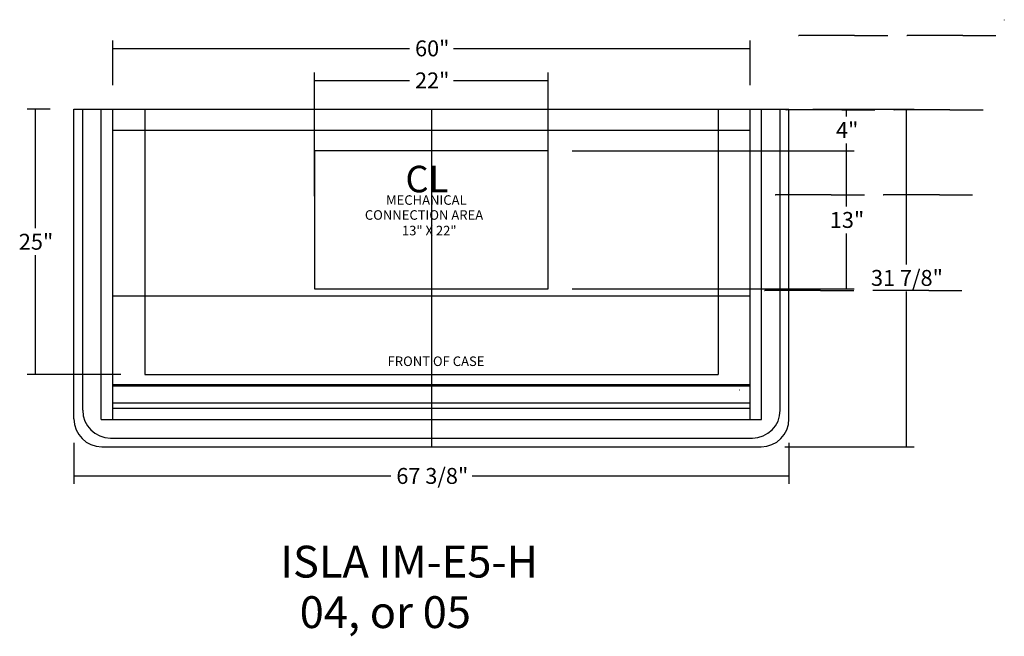
# Model space of a CAD drawing. Units: inches. Extents: x -300 to 132, y -70 to 211.
# Drawn here: x -70 to 23, y 90 to 148 of the extents above; entities that cross this region are included whole.
import ezdxf
from ezdxf.enums import TextEntityAlignment as Align
from ezdxf.lldxf.tags import DXFTag

# ---------------------------------------------------------------- set-up
doc = ezdxf.new("R2010")
doc.units = ezdxf.units.IN
doc.header["$MEASUREMENT"] = 0
for name, color, linetype in [('CHICKEN', 7, 'Continuous'), ('Default', 7, 'Continuous'), ('END', 7, 'Continuous')]:
    doc.layers.add(name, color=color, linetype=linetype)
doc.styles.add('SEACAD_arial_ttf', font='arial.ttf', dxfattribs={"height": 0.2})
tags = doc.linetypes.add('HIDDEN2', pattern=[0.1875, 0.125, -0.0625]).pattern_tags.tags
tags[6:7] = [DXFTag(74, 4), DXFTag(75, 0), DXFTag(340, '0'), DXFTag(46, 0.0), DXFTag(50, 0.0), DXFTag(44, 0.0), DXFTag(45, 0.0)]
tags[4:5] = [DXFTag(74, 4), DXFTag(75, 0), DXFTag(340, '0'), DXFTag(46, 0.0), DXFTag(50, 0.0), DXFTag(44, 0.0), DXFTag(45, 0.0)]

# ---------------------------------------------------------------- blocks, each defined once
blk = doc.blocks.new('SE257')
at = {"layer": 'Default', "color": 7, "linetype": 'HIDDEN2'}
for p, q in [((-42.235, 136.03), (-42.235, 123.03)), ((-20.235, 136.03), (-42.235, 136.03)), ((-20.235, 123.03), (-20.235, 136.03)), ((-42.235, 123.03), (-20.235, 123.03))]:
    blk.add_line(p, q, dxfattribs=at)
at = {"layer": 'Default', "color": 7, "linetype": 'Continuous', "style": 'SEACAD_arial_ttf'}
for s, p in [('MECHANICAL ', (-35.511, 131.857)), ('CONNECTION AREA', (-37.507, 130.448)), ('13" X 22"', (-34.015, 128.979))]:
    blk.add_text(s, height=0.9, dxfattribs=at).set_placement(p, align=Align.TOP_LEFT)
blk = doc.blocks.new('GDimGGroup29')
at = {"layer": 'Default', "color": 7, "linetype": 'Continuous'}
for p, q in [((4.682, 139.977), (8.578, 139.977)), ((7.828, 139.977), (7.828, 139.279)), ((7.828, 136.729), (7.828, 136.03)), ((-17.985, 136.03), (8.578, 136.03))]:
    blk.add_line(p, q, dxfattribs=at)
at = {"layer": 'Default', "color": 7, "linetype": 'Continuous', "style": 'SEACAD_arial_ttf'}
blk.add_text('4"', height=1.5, dxfattribs=at).set_placement((6.866, 138.754), align=Align.TOP_LEFT)
blk = doc.blocks.new('GDimGGroup30')
at = {"layer": 'Default', "color": 7, "linetype": 'Continuous'}
for p, q in [((-17.985, 136.03), (8.578, 136.03)), ((7.828, 136.03), (7.828, 130.805)), ((7.828, 128.255), (7.828, 123.03)), ((-17.985, 123.03), (8.578, 123.03))]:
    blk.add_line(p, q, dxfattribs=at)
at = {"layer": 'Default', "color": 7, "linetype": 'Continuous', "style": 'SEACAD_arial_ttf'}
blk.add_text('13"', height=1.5, dxfattribs=at).set_placement((6.279, 130.28), align=Align.TOP_LEFT)
blk = doc.blocks.new('GDimGGroup31')
at = {"layer": 'Default', "color": 7, "linetype": 'Continuous'}
for p, q in [((4.682, 139.977), (14.217, 139.977)), ((13.467, 139.977), (13.467, 125.343)), ((13.467, 122.793), (13.467, 108.16)), ((2.058, 108.16), (14.217, 108.16))]:
    blk.add_line(p, q, dxfattribs=at)
at = {"layer": 'Default', "color": 7, "linetype": 'Continuous', "style": 'SEACAD_arial_ttf'}
blk.add_text('31 7/8"', height=1.5, dxfattribs=at).set_placement((10.157, 124.818), align=Align.TOP_LEFT)
blk = doc.blocks.new('GDimGGroup32')
at = {"layer": 'Default', "color": 7, "linetype": 'Continuous'}
for p, q in [((-67.152, 139.977), (-69.297, 139.977)), ((-68.547, 139.977), (-68.547, 128.752)), ((-68.547, 126.202), (-68.547, 114.977)), ((-60.485, 114.977), (-69.297, 114.977))]:
    blk.add_line(p, q, dxfattribs=at)
at = {"layer": 'Default', "color": 7, "linetype": 'Continuous', "style": 'SEACAD_arial_ttf'}
blk.add_text('25"', height=1.5, dxfattribs=at).set_placement((-70.096, 128.227), align=Align.TOP_LEFT)
blk = doc.blocks.new('GDimGGroup33')
at = {"layer": 'Default', "color": 7, "linetype": 'Continuous'}
for p, q in [((-42.235, 131.78), (-42.235, 143.425)), ((-20.235, 131.78), (-20.235, 143.425)), ((-42.235, 142.675), (-33.309, 142.675)), ((-29.161, 142.675), (-20.235, 142.675))]:
    blk.add_line(p, q, dxfattribs=at)
at = {"layer": 'Default', "color": 7, "linetype": 'Continuous', "style": 'SEACAD_arial_ttf'}
blk.add_text('22"', height=1.5, dxfattribs=at).set_placement((-32.784, 143.425), align=Align.TOP_LEFT)
blk = doc.blocks.new('GDimGGroup90')
at = {"layer": 'Default', "color": 7, "linetype": 'Continuous'}
for p, q in [((-64.902, 108.534), (-64.902, 104.667)), ((2.432, 108.534), (2.432, 104.667)), ((-64.902, 105.417), (-35.07, 105.417)), ((-27.4, 105.417), (2.432, 105.417))]:
    blk.add_line(p, q, dxfattribs=at)
at = {"layer": 'Default', "color": 7, "linetype": 'Continuous', "style": 'SEACAD_arial_ttf'}
blk.add_text('67 3/8"', height=1.5, dxfattribs=at).set_placement((-34.545, 106.167), align=Align.TOP_LEFT)
blk = doc.blocks.new('GDimGGroup91')
at = {"layer": 'Default', "color": 7, "linetype": 'Continuous'}
for p, q in [((-61.235, 142.227), (-61.235, 146.441)), ((-61.235, 145.691), (-33.309, 145.691)), ((-29.161, 145.691), (-1.235, 145.691)), ((-1.235, 142.227), (-1.235, 146.441))]:
    blk.add_line(p, q, dxfattribs=at)
at = {"layer": 'Default', "color": 7, "linetype": 'Continuous', "style": 'SEACAD_arial_ttf'}
blk.add_text('60"', height=1.5, dxfattribs=at).set_placement((-32.784, 146.441), align=Align.TOP_LEFT)

msp = doc.modelspace()

# ---------------------------------------------------------------- linework, layer by layer
at = {"color": 7, "linetype": 'Continuous'}
for p, q in [((-64.902, 110.784), (-64.902, 139.977)), ((-64.902, 139.977), (2.432, 139.977)), ((-64.079, 111.607), (-64.079, 139.977)), ((-62.332, 110.73), (-62.332, 139.977)), ((-61.235, 110.73), (-61.235, 139.977)), ((-1.235, 110.73), (-1.235, 139.977)), ((-0.138, 110.73), (-0.138, 139.977)), ((1.609, 111.607), (1.609, 139.977)), ((2.432, 110.784), (2.432, 139.977)), ((-61.235, 137.977), (-1.235, 137.977)), ((-61.235, 122.368), (-1.235, 122.368)), ((-61.235, 114.017), (-1.235, 114.017)), ((-61.235, 113.919), (-1.235, 113.919)), ((-61.235, 112.316), (-1.235, 112.316)), ((-61.235, 111.816), (-1.235, 111.816)), ((-62.332, 110.73), (-0.138, 110.73)), ((-61.455, 108.983), (-1.015, 108.983)), ((-62.278, 108.16), (-0.192, 108.16))]:
    msp.add_line(p, q, dxfattribs=at)
at = {"color": 7, "linetype": 'HIDDEN2'}
msp.add_line((-58.235, 114.977), (-4.235, 114.977), dxfattribs=at)
at = {"layer": 'CHICKEN', "color": 7, "linetype": 'Continuous'}
for p, q in [((22.713, 148.394), (22.713, 148.344)), ((3.337, 146.894), (3.367, 146.894)), ((8.617, 146.894), (3.367, 146.894)), ((8.617, 146.894), (11.742, 146.894)), ((13.524, 146.894), (13.554, 146.894)), ((18.804, 146.894), (13.554, 146.894)), ((18.804, 146.894), (21.929, 146.894)), ((2.13, 139.894), (2.16, 139.894)), ((7.41, 139.894), (2.16, 139.894)), ((7.41, 139.894), (10.535, 139.894)), ((12.317, 139.894), (12.347, 139.894)), ((17.597, 139.894), (12.347, 139.894)), ((17.597, 139.894), (20.722, 139.894)), ((1.13, 131.894), (1.16, 131.894)), ((6.41, 131.894), (1.16, 131.894)), ((6.41, 131.894), (9.535, 131.894)), ((11.317, 131.894), (11.347, 131.894)), ((16.597, 131.894), (11.347, 131.894)), ((16.597, 131.894), (19.722, 131.894)), ((0.13, 122.894), (0.16, 122.894)), ((5.41, 122.894), (0.16, 122.894)), ((5.41, 122.894), (8.535, 122.894)), ((10.317, 122.894), (10.347, 122.894)), ((15.597, 122.894), (10.347, 122.894)), ((15.597, 122.894), (18.722, 122.894)), ((-2.222, 113.52), (-2.192, 113.52))]:
    msp.add_line(p, q, dxfattribs=at)
at = {"layer": 'Default', "color": 7, "linetype": 'HIDDEN2'}
for p, q in [((-58.235, 139.977), (-58.235, 114.977)), ((-31.235, 139.977), (-31.235, 108.16)), ((-4.235, 139.977), (-4.235, 114.977))]:
    msp.add_line(p, q, dxfattribs=at)
at = {"layer": 'END', "color": 7, "linetype": 'Continuous'}
for centre, start, end in [((-61.455, 111.607), 180, 270), ((-1.015, 111.607), 270, 360), ((-62.278, 110.784), 180, 270), ((-0.192, 110.784), 270, 360)]:
    msp.add_arc(centre, 2.624, start, end, dxfattribs=at)

# ---------------------------------------------------------------- block references
for name in ['GDimGGroup91', 'GDimGGroup33', 'GDimGGroup32', 'GDimGGroup29', 'GDimGGroup31', 'SE257', 'GDimGGroup30', 'GDimGGroup90']:
    msp.add_blockref(name, (0, 0))

# ---------------------------------------------------------------- texts
at = {"layer": 'Default', "color": 7, "linetype": 'Continuous', "style": 'SEACAD_arial_ttf'}
for s, height, p in [('CL', 2.5, (-33.684, 134.633)), ('FRONT OF CASE', 0.9, (-35.362, 116.67)), ('ISLA IM-E5-H', 3, (-45.477, 98.843)), ('  04, or 05', 3, (-45.477, 94.087))]:
    msp.add_text(s, height=height, dxfattribs=at).set_placement(p, align=Align.TOP_LEFT)

doc.saveas('drawing.dxf')
